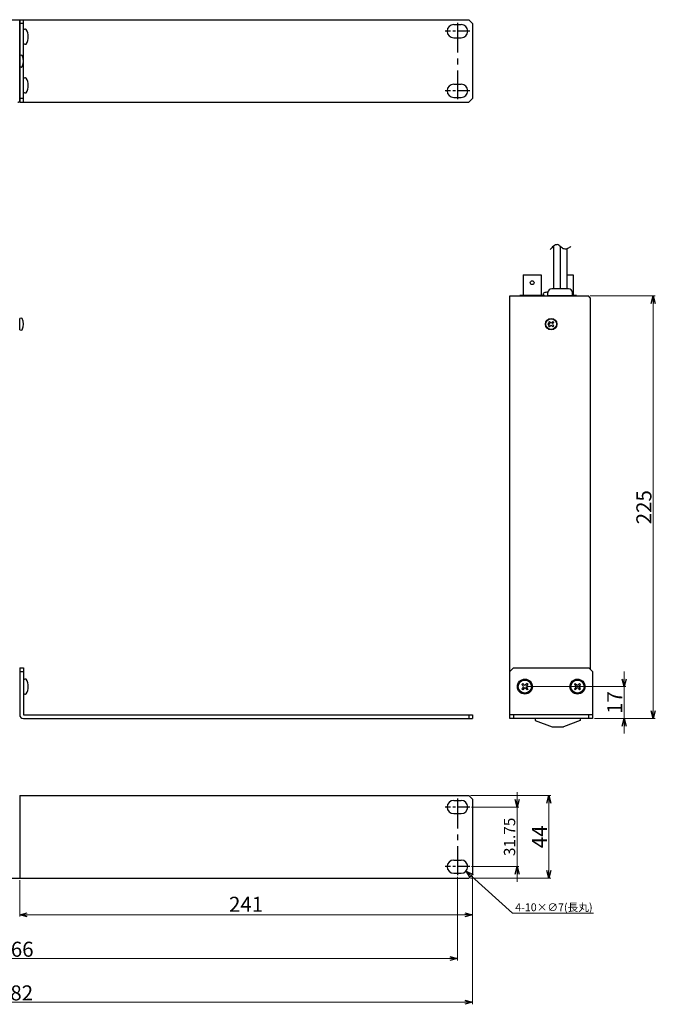
# Model space of a CAD drawing. Extents: x -303 to 341, y 117 to 641.
# Drawn here: x 2 to 341, y 117 to 641 of the extents above; entities that cross this region are included whole.
import ezdxf

# ---------------------------------------------------------------- set-up
doc = ezdxf.new("R2010")
doc.units = 0
doc.linetypes.add('CENTER', pattern=[50.8, 31.75, -6.35, 6.35, -6.35])
doc.layers.get('0').update_dxf_attribs({"linetype": 'CONTINUOUS'})
doc.layers.get('DEFPOINTS').update_dxf_attribs({"linetype": 'CONTINUOUS'})
for name, color, linetype in [('1', 7, 'CONTINUOUS'), ('ear', 200, 'CONTINUOUS'), ('寸法', 7, 'CONTINUOUS'), ('本体', 7, 'CONTINUOUS')]:
    doc.layers.add(name, color=color, linetype=linetype)
doc.styles.add('MX_NOTE_STANDARD', font='txt.shx', dxfattribs={"height": 4.1656, "bigfont": 'extfont.shx'})
doc.dimstyles.new('ARTICS', dxfattribs={"dimtxt": 4.1656, "dimasz": 4, "dimexe": 1, "dimexo": 1, "dimgap": 1, "dimtad": 1, "dimtoh": 1, "dimdec": 1, "dimdsep": 46, "dimtxsty": 'MX_NOTE_STANDARD', "dimblk": 'OPEN30', "dimcen": 2.5, "dimclrt": 6, "dimadec": 0, "dimazin": 0, "dimtfac": 1, "dimtdec": 1, "dimtmove": 0, "dimatfit": 3, "dimldrblk": 'OPEN30', "dimfxl": 1, "dimtolj": 1, "dimtzin": 0, "dimlwd": 13, "dimlwe": 13, "dimarcsym": 0})

# ---------------------------------------------------------------- blocks, each defined once
blk = doc.blocks.new('_OPEN30')
at = {"color": 0, "linetype": 'ByBlock'}
for p, q in [((-1, 0.267949), (0, 0)), ((0, 0), (-1, -0.267949)), ((0, 0), (-1, 0))]:
    blk.add_line(p, q, dxfattribs=at)
blk = doc.blocks.new('*D2')
at = {"layer": 'DEFPOINTS', "color": 0, "linetype": 'Continuous'}
for p in [(-238.75, 186.26), (243.25, 186.26), (243.25, 118.17)]:
    blk.add_point(p, dxfattribs=at)
at = {"layer": '寸法', "color": 0, "linetype": 'Continuous', "lineweight": 13}
for p, q in [((-238.75, 185.26), (-238.75, 117.17)), ((243.25, 185.26), (243.25, 117.17)), ((-234.75, 118.17), (239.25, 118.17))]:
    blk.add_line(p, q, dxfattribs=at)
at = {"layer": '寸法', "color": 0, "linetype": 'Continuous', "lineweight": 13, "xscale": 4, "yscale": 4, "zscale": 4, "rotation": 180}
blk.add_blockref('_OPEN30', (-238.75, 118.17), dxfattribs=at)
at = {"layer": '寸法', "color": 0, "linetype": 'Continuous', "lineweight": 13, "xscale": 4, "yscale": 4, "zscale": 4}
blk.add_blockref('_OPEN30', (243.25, 118.17), dxfattribs=at)
at = {"layer": '寸法', "color": 6, "linetype": 'Continuous', "insert": (0.31, 123.17), "char_height": 8, "attachment_point": 5}
blk.add_mtext('\\A1;482', dxfattribs=at)
blk = doc.blocks.new('*D4')
at = {"layer": 'DEFPOINTS', "color": 0, "linetype": 'Continuous'}
for p in [(241.25, 228.26), (241.25, 184.26), (283.92, 184.26)]:
    blk.add_point(p, dxfattribs=at)
at = {"layer": '寸法', "color": 0, "linetype": 'Continuous', "lineweight": 13}
for p, q in [((242.25, 228.26), (284.92, 228.26)), ((283.92, 224.26), (283.92, 188.26)), ((242.25, 184.26), (284.92, 184.26))]:
    blk.add_line(p, q, dxfattribs=at)
at = {"layer": '寸法', "color": 0, "linetype": 'Continuous', "lineweight": 13, "xscale": 4, "yscale": 4, "zscale": 4}
for p, rotation in [((283.92, 228.26), 90), ((283.92, 184.26), 270)]:
    blk.add_blockref('_OPEN30', p, dxfattribs=dict(at, rotation=rotation))
at = {"layer": '寸法', "color": 6, "linetype": 'Continuous', "insert": (278.92, 206.26), "char_height": 8, "attachment_point": 5, "rotation": 90}
blk.add_mtext('\\A1;44', dxfattribs=at)
blk = doc.blocks.new('*D3')
at = {"layer": 'DEFPOINTS', "color": 0, "linetype": 'Continuous'}
for p in [(241.75, 222.14), (241.75, 190.39), (266.97, 190.39)]:
    blk.add_point(p, dxfattribs=at)
at = {"layer": '寸法', "color": 0, "linetype": 'Continuous', "lineweight": 13}
for p, q in [((266.97, 226.14), (266.97, 230.14)), ((242.75, 222.14), (267.97, 222.14)), ((266.97, 222.14), (266.97, 190.39)), ((242.75, 190.39), (267.97, 190.39)), ((266.97, 186.39), (266.97, 182.39))]:
    blk.add_line(p, q, dxfattribs=at)
at = {"layer": '寸法', "color": 0, "linetype": 'Continuous', "lineweight": 13, "xscale": 4, "yscale": 4, "zscale": 4}
for p, rotation in [((266.97, 222.14), 270), ((266.97, 190.39), 90)]:
    blk.add_blockref('_OPEN30', p, dxfattribs=dict(at, rotation=rotation))
at = {"layer": '寸法', "color": 6, "linetype": 'Continuous', "insert": (262.97, 206.26), "char_height": 6, "attachment_point": 5, "rotation": 90}
blk.add_mtext('\\A1;31.75', dxfattribs=at)
blk = doc.blocks.new('*D1')
at = {"layer": 'DEFPOINTS', "color": 0, "linetype": 'Continuous'}
for p in [(-230.75, 185.89), (235.25, 185.89), (235.25, 141.42)]:
    blk.add_point(p, dxfattribs=at)
at = {"layer": '寸法', "color": 0, "linetype": 'Continuous', "lineweight": 13}
for p, q in [((-230.75, 184.89), (-230.75, 140.42)), ((235.25, 184.89), (235.25, 140.42)), ((-226.75, 141.42), (231.25, 141.42))]:
    blk.add_line(p, q, dxfattribs=at)
at = {"layer": '寸法', "color": 0, "linetype": 'Continuous', "lineweight": 13, "xscale": 4, "yscale": 4, "zscale": 4, "rotation": 180}
blk.add_blockref('_OPEN30', (-230.75, 141.42), dxfattribs=at)
at = {"layer": '寸法', "color": 0, "linetype": 'Continuous', "lineweight": 13, "xscale": 4, "yscale": 4, "zscale": 4}
blk.add_blockref('_OPEN30', (235.25, 141.42), dxfattribs=at)
at = {"layer": '寸法', "color": 6, "linetype": 'Continuous', "insert": (0.55, 146.42), "char_height": 8, "attachment_point": 5}
blk.add_mtext('\\A1;466', dxfattribs=at)
blk = doc.blocks.new('*D6')
at = {"layer": 'DEFPOINTS', "color": 0, "linetype": 'Continuous'}
for p in [(304.93, 494.27), (307.13, 269.27), (339.48, 269.27)]:
    blk.add_point(p, dxfattribs=at)
at = {"layer": '寸法', "color": 0, "linetype": 'Continuous', "lineweight": 13}
for p, q in [((305.93, 494.27), (340.48, 494.27)), ((339.48, 490.27), (339.48, 273.27)), ((308.13, 269.27), (340.48, 269.27))]:
    blk.add_line(p, q, dxfattribs=at)
at = {"layer": '寸法', "color": 0, "linetype": 'Continuous', "lineweight": 13, "xscale": 4, "yscale": 4, "zscale": 4}
for p, rotation in [((339.48, 494.27), 90), ((339.48, 269.27), 270)]:
    blk.add_blockref('_OPEN30', p, dxfattribs=dict(at, rotation=rotation))
at = {"layer": '寸法', "color": 6, "linetype": 'Continuous', "insert": (334.48, 381.77), "char_height": 8, "attachment_point": 5, "rotation": 90}
blk.add_mtext('\\A1;225', dxfattribs=at)
blk = doc.blocks.new('*D10')
at = {"layer": 'DEFPOINTS', "color": 0, "linetype": 'Continuous'}
for p in [(271.13, 286.27), (307.13, 269.27), (323.95, 269.27)]:
    blk.add_point(p, dxfattribs=at)
at = {"layer": '寸法', "color": 0, "linetype": 'Continuous', "lineweight": 13}
for p, q in [((323.95, 290.27), (323.95, 294.27)), ((272.13, 286.27), (324.95, 286.27)), ((323.95, 286.27), (323.95, 269.27)), ((308.13, 269.27), (324.95, 269.27)), ((323.95, 265.27), (323.95, 261.27))]:
    blk.add_line(p, q, dxfattribs=at)
at = {"layer": '寸法', "color": 0, "linetype": 'Continuous', "lineweight": 13, "xscale": 4, "yscale": 4, "zscale": 4}
for p, rotation in [((323.95, 286.27), 270), ((323.95, 269.27), 90)]:
    blk.add_blockref('_OPEN30', p, dxfattribs=dict(at, rotation=rotation))
at = {"layer": '寸法', "color": 6, "linetype": 'Continuous', "insert": (318.95, 277.77), "char_height": 8, "attachment_point": 5, "rotation": 90}
blk.add_mtext('\\A1;17', dxfattribs=at)
blk = doc.blocks.new('*D44')
at = {"layer": 'DEFPOINTS', "color": 0, "linetype": 'Continuous'}
for p in [(234.66, 192.74), (239.85, 188.04)]:
    blk.add_point(p, dxfattribs=at)
at = {"layer": '寸法', "color": 0, "linetype": 'Continuous', "lineweight": 13}
for p, q in [((264.54, 165.68), (242.81, 185.35)), ((307.62, 165.68), (264.54, 165.68))]:
    blk.add_line(p, q, dxfattribs=at)
at = {"layer": '寸法', "color": 0, "linetype": 'Continuous', "lineweight": 13, "xscale": 4, "yscale": 4, "zscale": 4, "rotation": 137.842036620583}
blk.add_blockref('_OPEN30', (239.85, 188.04), dxfattribs=at)
at = {"layer": '寸法', "color": 6, "linetype": 'Continuous', "insert": (286.58, 168.76), "char_height": 4.1656, "attachment_point": 5}
blk.add_mtext('\\A1;4-10×∅7(長丸)', dxfattribs=at)
blk = doc.blocks.new('*D45')
at = {"layer": 'DEFPOINTS', "color": 0, "linetype": 'Continuous'}
for p in [(2.25, 184.26), (243.25, 184.96), (243.25, 164.79)]:
    blk.add_point(p, dxfattribs=at)
at = {"layer": '寸法', "color": 0, "linetype": 'Continuous', "lineweight": 13}
for p, q in [((243.25, 183.96), (243.25, 163.79)), ((2.25, 183.26), (2.25, 163.79)), ((6.25, 164.79), (239.25, 164.79))]:
    blk.add_line(p, q, dxfattribs=at)
at = {"layer": '寸法', "color": 0, "linetype": 'Continuous', "lineweight": 13, "xscale": 4, "yscale": 4, "zscale": 4, "rotation": 180}
blk.add_blockref('_OPEN30', (2.25, 164.79), dxfattribs=at)
at = {"layer": '寸法', "color": 0, "linetype": 'Continuous', "lineweight": 13, "xscale": 4, "yscale": 4, "zscale": 4}
blk.add_blockref('_OPEN30', (243.25, 164.79), dxfattribs=at)
at = {"layer": '寸法', "color": 6, "linetype": 'Continuous', "insert": (122.75, 170.36), "char_height": 8, "attachment_point": 5}
blk.add_mtext('\\A1;241', dxfattribs=at)

msp = doc.modelspace()

# ---------------------------------------------------------------- linework, layer by layer
at = {"layer": '1', "color": 84, "linetype": 'Continuous'}
for p, q in [((-207.749, 641.351), (2.251, 641.351)), ((2.251, 598.351), (2.251, 641.351)), ((2.251, 476.266), (2.251, 482.266)), ((2.251, 227.263), (2.251, 184.263)), ((-207.749, 184.263), (2.251, 184.263))]:
    msp.add_line(p, q, dxfattribs=at)
for centre, radius, start, end in [((2.951, 621.226), 1.325, 58.10921, 121.8908), ((-3.549, 619.351), 7.8, 337.38014, 22.61987), ((2.951, 617.476), 1.325, 238.10921, 301.8908), ((1.251, 598.351), 1, 270, 0), ((2.951, 481.141), 1.325, 58.10921, 121.89079), ((-3.549, 479.266), 7.8, 337.38013, 22.61986), ((2.951, 477.391), 1.325, 238.1092, 301.89079)]:
    msp.add_arc(centre, radius, start, end, dxfattribs=at)
at = {"layer": 'ear', "linetype": 'Continuous'}
for p, q in [((2.251, 641.351), (241.251, 641.351)), ((2.251, 641.351), (2.251, 597.351)), ((4.251, 597.351), (4.251, 641.351)), ((241.251, 641.351), (243.251, 639.351)), ((4.251, 639.351), (2.251, 639.351)), ((4.251, 628.657), (4.251, 635.893)), ((233.251, 638.726), (237.251, 638.726)), ((243.251, 639.351), (243.251, 599.351)), ((233.251, 631.726), (237.251, 631.726)), ((4.251, 602.733), (4.251, 609.969)), ((233.251, 606.976), (237.251, 606.976)), ((4.251, 599.351), (2.251, 599.351)), ((233.251, 599.976), (237.251, 599.976)), ((243.251, 599.351), (241.251, 597.351)), ((2.251, 597.351), (241.251, 597.351)), ((2.251, 296.266), (2.251, 271.266)), ((2.251, 296.266), (4.251, 296.266)), ((2.251, 294.266), (4.251, 294.266)), ((4.251, 296.266), (4.251, 271.266)), ((265.13, 296.266), (263.13, 294.266)), ((263.13, 269.266), (263.13, 294.266)), ((265.13, 296.266), (305.13, 296.266)), ((307.13, 294.266), (305.13, 296.266)), ((307.13, 294.266), (307.13, 269.266)), ((4.252, 289.884), (4.251, 282.648)), ((269.963, 287.928), (269.468, 287.433)), ((269.468, 287.433), (270.211, 286.69)), ((270.211, 285.842), (269.468, 285.099)), ((269.468, 285.099), (269.963, 284.604)), ((269.963, 287.928), (270.706, 287.185)), ((270.706, 285.347), (269.963, 284.604)), ((272.297, 287.928), (271.554, 287.185)), ((271.554, 285.347), (272.297, 284.604)), ((272.792, 287.433), (272.049, 286.69)), ((272.049, 285.842), (272.792, 285.099)), ((272.297, 287.928), (272.792, 287.433)), ((272.792, 285.099), (272.297, 284.604)), ((297.963, 287.928), (297.468, 287.433)), ((297.468, 287.433), (298.211, 286.69)), ((298.211, 285.842), (297.468, 285.099)), ((297.468, 285.099), (297.963, 284.604)), ((297.963, 287.928), (298.706, 287.185)), ((298.706, 285.347), (297.963, 284.604)), ((300.297, 287.928), (299.554, 287.185)), ((299.554, 285.347), (300.297, 284.604)), ((300.792, 287.433), (300.049, 286.69)), ((300.049, 285.842), (300.792, 285.099)), ((300.297, 287.928), (300.792, 287.433)), ((300.792, 285.099), (300.297, 284.604)), ((4.251, 271.266), (243.251, 271.266)), ((4.251, 269.266), (243.251, 269.266)), ((241.251, 271.266), (241.251, 269.266)), ((243.251, 271.266), (243.251, 269.266)), ((307.13, 271.266), (263.13, 271.266)), ((307.13, 269.266), (263.13, 269.266)), ((265.13, 271.266), (265.13, 269.266)), ((305.13, 269.266), (305.13, 271.266)), ((2.251, 228.263), (241.251, 228.263)), ((2.251, 228.263), (2.251, 184.263)), ((233.251, 225.638), (237.251, 225.638)), ((241.251, 228.263), (243.251, 226.263)), ((243.251, 226.263), (243.251, 186.263)), ((233.251, 218.638), (237.251, 218.638)), ((233.251, 193.888), (237.251, 193.888)), ((2.251, 184.263), (241.251, 184.263)), ((233.251, 186.888), (237.251, 186.888)), ((243.251, 186.263), (241.251, 184.263))]:
    msp.add_line(p, q, dxfattribs=at)
at = {"layer": 'ear', "linetype": 'CENTER', "ltscale": 0.5}
for p, q in [((235.251, 639.726), (235.251, 598.976)), ((235.251, 226.638), (235.251, 185.888))]:
    msp.add_line(p, q, dxfattribs=at)
at = {"layer": 'ear', "linetype": 'CENTER', "ltscale": 0.2}
for p, q in [((241.751, 635.226), (228.751, 635.226)), ((241.751, 603.476), (228.751, 603.476)), ((241.751, 222.138), (228.751, 222.138)), ((241.751, 190.388), (228.751, 190.388))]:
    msp.add_line(p, q, dxfattribs=at)
at = {"layer": 'ear', "linetype": 'Continuous'}
for centre, radius in [((271.13, 286.266), 4), ((271.13, 286.266), 3.5), ((299.13, 286.266), 4), ((299.13, 286.266), 3.5), ((272.544, 286.266), 0.3), ((300.544, 286.266), 0.3)]:
    msp.add_circle(centre, radius, dxfattribs=at)
for centre, radius, start, end in [((5.251, 634.775), 1.5, 71.67711, 131.81031), ((-1.249, 632.275), 8, 330.62696, 29.37304), ((233.251, 635.226), 3.5, 90, 270), ((237.251, 635.226), 3.5, 270, 90), ((5.251, 629.775), 1.5, 228.18969, 288.32289), ((5.251, 608.851), 1.5, 71.67711, 131.81031), ((-1.249, 606.351), 8, 330.62696, 29.37304), ((233.251, 603.476), 3.5, 90, 270), ((237.251, 603.476), 3.5, 270, 90), ((5.251, 603.851), 1.5, 228.18969, 288.32289), ((5.252, 288.766), 1.5, 71.66677, 131.79998), ((-1.249, 286.267), 8, 330.61663, 29.36271), ((269.786, 286.266), 0.6, 315.06749, 44.93252), ((271.13, 287.61), 0.6, 225.06749, 314.93252), ((271.13, 284.922), 0.6, 45.06749, 134.93252), ((272.474, 286.266), 0.6, 135.06749, 224.93251), ((297.786, 286.266), 0.6, 315.06749, 44.93252), ((299.13, 287.61), 0.6, 225.06749, 314.93252), ((299.13, 284.922), 0.6, 45.06749, 134.93252), ((300.474, 286.266), 0.6, 135.06749, 224.93251), ((5.251, 283.766), 1.5, 228.17935, 288.31256), ((4.251, 271.266), 2, 180, 270), ((233.251, 222.138), 3.5, 90, 270), ((237.251, 222.138), 3.5, 270, 90), ((233.251, 190.388), 3.5, 90, 270), ((237.251, 190.388), 3.5, 270, 90)]:
    msp.add_arc(centre, radius, start, end, dxfattribs=at)
at = {"layer": '本体', "color": 84, "linetype": 'Continuous'}
for p, q in [((286.435, 520.85), (286.435, 498.066)), ((289.935, 520.73), (289.935, 498.066)), ((293.435, 519.341), (293.435, 498.066)), ((270.28, 505.566), (279.78, 505.566)), ((270.28, 505.566), (270.28, 494.566)), ((279.78, 505.566), (279.78, 494.566)), ((293.435, 505.566), (296.78, 505.566)), ((296.78, 505.566), (296.78, 494.566)), ((294.43, 498.066), (285.43, 498.066)), ((263.13, 270.266), (263.13, 494.266)), ((263.13, 494.266), (304.93, 494.266)), ((281.53, 494.566), (268.53, 494.566)), ((268.53, 494.566), (268.53, 494.266)), ((281.53, 494.566), (281.53, 494.266)), ((283.43, 494.266), (283.43, 496.066)), ((296.43, 494.266), (283.43, 494.266)), ((296.43, 494.266), (296.43, 496.066)), ((298.53, 494.566), (296.43, 494.566)), ((298.53, 494.566), (298.53, 494.266)), ((305.93, 493.266), (304.93, 494.266)), ((305.93, 493.264), (305.93, 295.466)), ((284.246, 480.645), (283.751, 480.15)), ((283.751, 480.15), (284.211, 479.69)), ((284.211, 478.842), (283.751, 478.382)), ((283.751, 478.382), (284.246, 477.887)), ((284.246, 480.645), (284.706, 480.185)), ((284.706, 478.347), (284.246, 477.887)), ((286.014, 480.645), (285.554, 480.185)), ((285.554, 478.347), (286.014, 477.887)), ((286.014, 480.645), (286.509, 480.15)), ((286.509, 478.382), (286.014, 477.887)), ((286.509, 480.15), (286.049, 479.69)), ((286.049, 478.842), (286.509, 478.382)), ((276.63, 269.266), (276.63, 268.266)), ((276.63, 268.266), (285.63, 264.766)), ((300.63, 268.266), (291.63, 264.766)), ((300.63, 269.266), (300.63, 268.266)), ((285.63, 264.766), (291.63, 264.766))]:
    msp.add_line(p, q, dxfattribs=at)
for centre, radius in [((275.03, 501.326), 1), ((285.13, 479.266), 3.05), ((285.13, 479.266), 2.85), ((283.716, 479.266), 0.3)]:
    msp.add_circle(centre, radius, dxfattribs=at)
for centre, radius, start, end in [((285.43, 496.066), 2, 90, 180), ((294.43, 496.066), 2, 0, 90), ((282.205, 494.966), 1.325, 132.45576, 197.57096), ((283.53, 488.466), 7.8, 90.73458, 106.53128), ((283.786, 479.266), 0.6, 315.06749, 44.93251), ((285.13, 480.61), 0.6, 225.06748, 314.93251), ((285.13, 477.922), 0.6, 45.06748, 134.93251), ((286.474, 479.266), 0.6, 135.06748, 224.93251)]:
    msp.add_arc(centre, radius, start, end, dxfattribs=at)
msp.add_open_spline([(295.582, 520.544), (295.06, 520.143), (294.028, 519.424), (291.868, 518.971), (290.284, 520.43), (288.51, 522.033), (286.142, 520.844), (285.172, 519.663), (284.682, 518.979)], degree=3, knots=[0, 0, 0, 0, 1.9753411, 3.8020344, 6.0075314, 8.1128625, 10.2981792, 12.8226921, 12.8226921, 12.8226921, 12.8226921], dxfattribs=at)

# ---------------------------------------------------------------- dimensions: what is measured, and where the dimension line sits
at = {"layer": '寸法', "linetype": 'Continuous'}
for base, p1, p2, override, picture, middle in [((339.483, 269.269), (304.93, 494.266), (307.13, 269.269), {"dimtxt": 8, "dimdec": 0, "dimtxsty": 'Standard'}, '*D6', (339.483, 381.767)), ((323.954, 269.269), (271.13, 286.266), (307.13, 269.269), {"dimtxt": 8, "dimdec": 0, "dimtxsty": 'Standard'}, '*D10', (323.954, 277.765)), ((283.925, 184.263), (241.251, 228.263), (241.251, 184.263), {"dimtxt": 8, "dimtxsty": 'Standard'}, '*D4', (283.925, 206.263)), ((266.969, 190.388), (241.751, 222.138), (241.751, 190.388), {"dimtxt": 6, "dimdec": 2, "dimtxsty": 'Standard'}, '*D3', (266.969, 206.263))]:
    dim = msp.add_linear_dim(base=base, p1=p1, p2=p2, angle=90, dimstyle='ARTICS', override=override, dxfattribs=at)
    dim.commit()
    dim.dimension.update_dxf_attribs({"geometry": picture, "text_midpoint": middle, "dimtype": 160})
dim = msp.add_diameter_dim_2p(p1=(234.657, 192.737), p2=(239.846, 188.039), text='4-10×<>(長丸)', dimstyle='ARTICS', override={"dimcen": 0, "dimtofl": 0}, dxfattribs=at)
dim.commit()
dim.dimension.update_dxf_attribs({"geometry": '*D44', "text_midpoint": (286.581, 165.677), "dimtype": 163})
for base, p1, p2, override, picture, middle in [((243.251, 118.172), (-238.749, 186.263), (243.251, 186.263), {"dimtxt": 8, "dimtxsty": 'Standard'}, '*D2', (0.309, 118.172)), ((235.251, 141.42), (-230.749, 185.888), (235.251, 185.888), {"dimtxt": 8, "dimtxsty": 'Standard'}, '*D1', (0.554, 141.42)), ((243.251, 164.79), (2.251, 184.263), (243.251, 184.956), {"dimtxt": 8, "dimtxsty": 'Standard', "dimtmove": 2}, '*D45', (122.751, 170.36))]:
    dim = msp.add_linear_dim(base=base, p1=p1, p2=p2, dimstyle='ARTICS', override=override, dxfattribs=at)
    dim.commit()
    dim.dimension.update_dxf_attribs({"geometry": picture, "text_midpoint": middle, "dimtype": 160})

doc.saveas('drawing.dxf')
